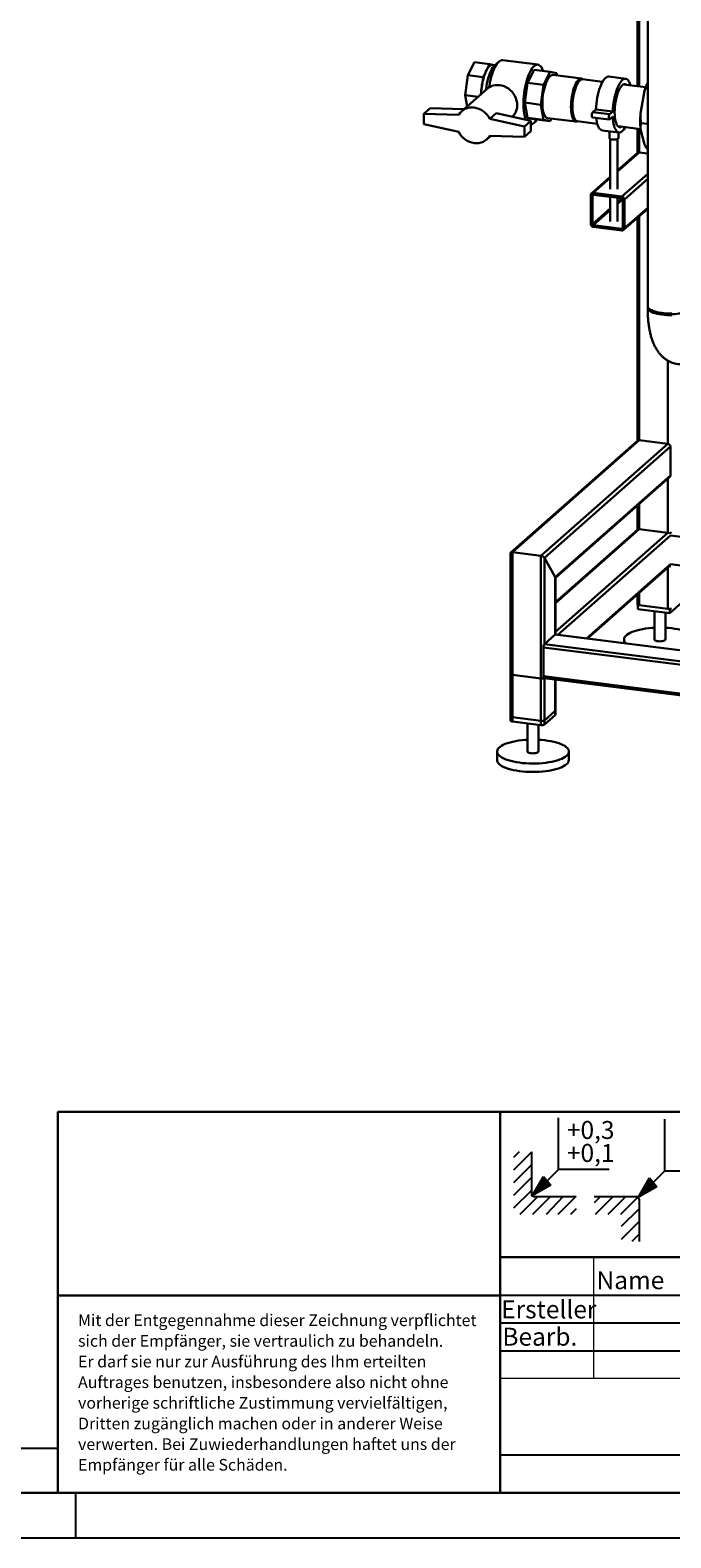
# Paper-space layout 'Blatt2' of a CAD drawing. Units: millimetres. Extents: x 0 to 594, y 0 to 420.
# Drawn here: x 399 to 470, y 0 to 168 of the extents above; entities that cross this region are included whole.
import ezdxf

# ---------------------------------------------------------------- set-up
doc = ezdxf.new("R2010")
doc.units = ezdxf.units.MM
for name, color, linetype in [('1', 7, 'Continuous'), ('61', 7, 'Continuous'), ('62', 7, 'Continuous')]:
    doc.layers.add(name, color=color, linetype=linetype)
doc.styles.add('SLDTEXTSTYLE0', font='TXT', dxfattribs={"width": 0.75})
doc.styles.add('SLDTEXTSTYLE1', font='TXT', dxfattribs={"width": 0.605})

# ---------------------------------------------------------------- blocks, each defined once
blk = doc.blocks.new('SW_NOTE_6')
at = {"layer": '1', "color": 0, "char_height": 2, "attachment_point": 1, "style": 'SLDTEXTSTYLE0'}
for s, insert in [('+0,3', (0, 2.58)), ('+0,1', (0, 0.02))]:
    blk.add_mtext(s, dxfattribs=dict(at, insert=insert))
blk = doc.blocks.new('SW_NOTE_8')
at = {"layer": '1', "color": 0, "char_height": 1.3, "attachment_point": 1, "style": 'SLDTEXTSTYLE0'}
for s, insert in [('Mit der Entgegennahme dieser Zeichnung verpflichtet', (0, 1.68)), ('sich der Empfänger, sie vertraulich zu behandeln.', (0, -0.62)), ('Er darf sie nur zur Ausführung des Ihm erteilten', (0, -2.92)), ('Auftrages benutzen, insbesondere also nicht ohne', (0, -5.22)), ('vorherige schriftliche Zustimmung vervielfältigen,', (0, -7.52)), ('Dritten zugänglich machen oder in anderer Weise', (0, -9.82)), ('verwerten. Bei Zuwiederhandlungen haftet uns der', (0, -12.12)), ('Empfänger für alle Schäden.', (0, -14.42))]:
    blk.add_mtext(s, dxfattribs=dict(at, insert=insert))

psp = doc.layouts.new('Blatt2')

# ---------------------------------------------------------------- linework, layer by layer
at = {"color": 7, "linetype": 'Continuous', "lineweight": 30}
for p, q in [((466.579, 190.033), (466.579, 161.673)), ((467.704, 190.444), (467.704, 137.175)), ((455.476, 164.08), (451.548, 164.575)), ((447.686, 162.897), (447.383, 160.681)), ((448.416, 164.348), (447.686, 162.897)), ((447.686, 162.897), (449.369, 162.685)), ((448.416, 164.348), (450.1, 164.136)), ((449.369, 162.685), (449.735, 163.41)), ((449.735, 163.41), (450.1, 164.136)), ((450.1, 164.136), (450.451, 164.058)), ((450.695, 164.027), (450.437, 164.059)), ((451.129, 164.409), (450.661, 163.997)), ((454.327, 162.06), (455.058, 163.511)), ((456.835, 163.287), (455.058, 163.511)), ((456.835, 163.287), (456.104, 161.836)), ((457.566, 163.125), (456.835, 163.287)), ((460.317, 162.527), (457.137, 162.928)), ((457.612, 162.868), (457.566, 163.125)), ((449.822, 161.39), (446.994, 158.896)), ((449.106, 160.759), (449.218, 161.577)), ((449.218, 161.577), (449.369, 162.685)), ((454.024, 159.845), (454.327, 162.06)), ((456.104, 161.836), (454.327, 162.06)), ((456.104, 161.836), (455.802, 159.621)), ((460.156, 162.329), (460.015, 162.206)), ((462.678, 162.165), (460.449, 162.445)), ((465.256, 162.51), (463.386, 162.746)), ((467.49, 161.558), (464.989, 161.873)), ((447.383, 160.681), (448.814, 160.501)), ((447.383, 160.681), (447.607, 159.436)), ((454.327, 158.163), (454.024, 159.845)), ((455.802, 159.621), (454.024, 159.845)), ((455.802, 159.621), (456.104, 157.939)), ((466.902, 158.638), (467.362, 161.167)), ((442.77, 158.594), (443.478, 159.217)), ((442.77, 158.594), (442.782, 157.461)), ((446.656, 158.481), (442.77, 158.594)), ((447.235, 159.108), (443.478, 159.217)), ((450.11, 158.046), (450.817, 158.67)), ((453.995, 157.179), (450.11, 158.046)), ((454.703, 157.803), (450.817, 158.67)), ((455.058, 158.001), (454.327, 158.163)), ((456.104, 157.939), (454.327, 158.163)), ((456.835, 157.777), (455.058, 158.001)), ((456.104, 157.939), (456.835, 157.777)), ((456.533, 158.136), (459.713, 157.735)), ((456.835, 157.777), (456.987, 158.079)), ((459.501, 158.122), (459.606, 157.967)), ((461.557, 158.209), (463.428, 157.974)), ((461.594, 158.79), (461.948, 159.102)), ((461.594, 158.79), (463.465, 158.554)), ((461.948, 159.102), (463.819, 158.866)), ((463.465, 158.554), (463.819, 158.866)), ((463.819, 158.3), (463.465, 157.988)), ((442.782, 157.461), (446.656, 156.596)), ((453.995, 157.179), (454.703, 157.803)), ((453.995, 156.048), (453.995, 157.179)), ((453.995, 156.048), (454.703, 156.672)), ((454.703, 156.672), (454.703, 157.803)), ((459.862, 157.782), (462.09, 157.501)), ((462.632, 156.763), (464.503, 156.527)), ((463.444, 156.661), (463.444, 155.89)), ((464.402, 157.21), (466.902, 156.895)), ((464.444, 155.89), (464.444, 156.535)), ((466.579, 156.936), (466.579, 154.252)), ((467.362, 155.178), (466.902, 156.896)), ((466.947, 157.571), (467.704, 157.476)), ((449.772, 155.746), (450.238, 156.157)), ((450.11, 156.16), (453.995, 156.048)), ((463.544, 155.79), (463.544, 150.208)), ((464.344, 150.208), (464.344, 155.79)), ((466.575, 154.248), (464.344, 152.281)), ((467.704, 154.189), (466.773, 154.306)), ((463.544, 151.575), (461.448, 149.727)), ((461.366, 146.332), (461.366, 149.538)), ((461.553, 146.308), (461.553, 149.514)), ((464.827, 149.384), (461.647, 149.785)), ((464.827, 149.196), (461.647, 149.596)), ((463.544, 149.357), (463.544, 146.626)), ((464.344, 146.626), (464.344, 149.257)), ((464.921, 145.884), (464.921, 149.09)), ((465.026, 145.671), (467.704, 148.033)), ((465.108, 145.861), (465.108, 149.066)), ((464.827, 145.802), (461.647, 146.202)), ((466.579, 147.041), (466.579, 122.197)), ((464.827, 145.613), (461.647, 146.014)), ((466.575, 122.193), (452.464, 109.748)), ((452.631, 109.779), (466.773, 122.251)), ((455.812, 109.378), (469.954, 121.85)), ((456.198, 109.153), (470.234, 121.532)), ((466.773, 122.251), (469.954, 121.85)), ((470.234, 118.326), (470.234, 121.532)), ((457.4, 107.008), (470.234, 118.326)), ((457.42, 106.908), (470.152, 118.137)), ((466.579, 114.986), (466.579, 112.297)), ((466.606, 112.321), (457.42, 104.219)), ((466.773, 112.351), (469.954, 111.951)), ((470.183, 111.87), (470.34, 112.009)), ((452.437, 109.689), (452.437, 91.016)), ((452.631, 109.779), (455.812, 109.378)), ((452.631, 90.922), (452.631, 109.779)), ((455.812, 90.522), (455.812, 109.378)), ((456.198, 109.153), (457.4, 107.008)), ((460.997, 100.163), (470.183, 108.265)), ((457.42, 100.609), (457.42, 106.943)), ((466.579, 105.086), (466.579, 103.959)), ((471.52, 104.186), (470.176, 103.001)), ((466.622, 103.908), (466.622, 103.449)), ((470.176, 103.001), (466.622, 103.449)), ((469.954, 103.465), (466.773, 103.866)), ((468.471, 103.216), (468.471, 100.047)), ((469.671, 100.047), (469.671, 103.065)), ((470.176, 103.467), (470.176, 103.001)), ((523.442, 90.675), (456.092, 99.16)), ((456.092, 95.955), (456.092, 99.16)), ((456.198, 99.537), (457.4, 100.597)), ((523.529, 92.285), (457.438, 100.611)), ((465.071, 100.047), (465.071, 99.65)), ((452.437, 96.201), (452.437, 91.487)), ((455.812, 95.707), (452.631, 96.108)), ((452.631, 91.394), (452.631, 96.108)), ((523.442, 87.469), (456.092, 95.955)), ((456.161, 95.75), (523.511, 87.265)), ((455.812, 90.993), (455.812, 95.707)), ((457.42, 91.675), (457.42, 95.592)), ((457.42, 92.147), (457.42, 95.592)), ((455.812, 90.993), (452.631, 91.394)), ((455.812, 90.522), (452.631, 90.922)), ((454.328, 90.708), (454.328, 87.574)), ((457.4, 92.111), (456.198, 91.051)), ((457.4, 91.64), (456.198, 90.58)), ((455.528, 87.574), (455.528, 90.557)), ((450.928, 87.574), (450.928, 86.632)), ((458.928, 86.632), (458.928, 87.574)), ((402, 47.454), (589, 47.454))]:
    psp.add_line(p, q, dxfattribs=at)
at = {"color": 1, "linetype": 'Continuous', "lineweight": 30}
for p, q in [((466.773, 161.649), (466.773, 190.204)), ((466.773, 154.306), (466.773, 156.911)), ((464.344, 152.164), (466.773, 154.306)), ((461.647, 149.785), (463.544, 151.458)), ((464.827, 149.384), (467.704, 151.922)), ((465.108, 149.066), (467.704, 151.356)), ((461.553, 149.514), (461.647, 149.596)), ((461.553, 146.308), (463.544, 148.064)), ((461.647, 146.202), (463.544, 147.876)), ((464.344, 148.77), (464.827, 149.196)), ((464.344, 148.581), (464.921, 149.09)), ((465.108, 145.861), (467.704, 148.15)), ((466.773, 122.251), (466.773, 147.212)), ((464.827, 145.802), (464.921, 145.884)), ((469.954, 121.85), (469.954, 131.112)), ((469.954, 111.951), (469.954, 117.962)), ((466.773, 112.351), (466.773, 115.157)), ((457.42, 104.102), (466.773, 112.351)), ((457.42, 100.897), (469.954, 111.951)), ((457.7, 100.578), (470.234, 111.632)), ((470.234, 111.632), (523.529, 104.918)), ((456.198, 99.537), (456.198, 109.153)), ((460.881, 100.178), (470.234, 108.427)), ((469.954, 103.465), (469.954, 108.062)), ((470.234, 108.427), (523.529, 101.712)), ((457.4, 100.597), (457.4, 107.008)), ((466.773, 103.866), (466.773, 105.257)), ((523.529, 91.054), (456.198, 99.537)), ((523.529, 92.265), (457.4, 100.597)), ((456.198, 90.58), (456.198, 95.746)), ((456.198, 91.051), (456.198, 95.746)), ((457.4, 91.64), (457.4, 95.594)), ((457.4, 92.111), (457.4, 95.594))]:
    psp.add_line(p, q, dxfattribs=at)
at = {"color": 7, "linetype": 'Continuous', "lineweight": 30, "flags": 128}
for points in [[(450.043, 161.554), (450.069, 161.729), (450.13, 162.065), (450.2, 162.392), (450.281, 162.707), (450.37, 163.007), (450.468, 163.288), (450.572, 163.548), (450.683, 163.783), (450.798, 163.992), (450.917, 164.171), (451.037, 164.319), (451.159, 164.435), (451.281, 164.517), (451.401, 164.565), (451.518, 164.577), (451.548, 164.575)], [(450.661, 163.997), (450.548, 163.88), (450.437, 163.732), (450.328, 163.553), (450.224, 163.345), (450.125, 163.112), (450.033, 162.857), (449.949, 162.582), (449.873, 162.29), (449.808, 161.987), (449.753, 161.675), (449.71, 161.359), (449.702, 161.284)], [(450.437, 164.059), (450.377, 164.061), (450.286, 164.041), (450.194, 163.996), (450.1, 163.926), (450.006, 163.831), (449.914, 163.713), (449.823, 163.572), (449.735, 163.41)], [(456.04, 163.388), (456.023, 163.437), (455.947, 163.626), (455.862, 163.783), (455.769, 163.909), (455.667, 164.001), (455.56, 164.059), (455.447, 164.082), (455.33, 164.07), (455.21, 164.022), (455.088, 163.94), (454.966, 163.824), (454.845, 163.676), (454.727, 163.497), (454.611, 163.288), (454.501, 163.053), (454.396, 162.793), (454.299, 162.512), (454.209, 162.212), (454.129, 161.897), (454.058, 161.57), (453.998, 161.234), (453.949, 160.893), (453.912, 160.55), (453.887, 160.21), (453.875, 159.875), (453.875, 159.55), (453.887, 159.238), (453.912, 158.942), (453.949, 158.664), (453.998, 158.41), (454.058, 158.18), (454.129, 157.977), (454.15, 157.926)], [(456.533, 158.136), (456.532, 158.136), (456.438, 158.166), (456.35, 158.23), (456.269, 158.328), (456.196, 158.459), (456.132, 158.619), (456.079, 158.807), (456.037, 159.021), (456.006, 159.256), (455.987, 159.51), (455.981, 159.779), (455.987, 160.059), (456.006, 160.346), (456.037, 160.635), (456.079, 160.923), (456.132, 161.206), (456.196, 161.478), (456.269, 161.737), (456.35, 161.978), (456.438, 162.198), (456.532, 162.394), (456.631, 162.563), (456.732, 162.702), (456.835, 162.809), (456.938, 162.883), (457.039, 162.923), (457.137, 162.928)], [(452.628, 158.266), (452.77, 158.414), (452.913, 158.611), (453.026, 158.829), (453.109, 159.064), (453.159, 159.311), (453.176, 159.568), (453.159, 159.828), (453.109, 160.089), (453.026, 160.344), (452.913, 160.591), (452.77, 160.824), (452.6, 161.04), (452.407, 161.235), (452.194, 161.406), (451.963, 161.55), (451.72, 161.664), (451.468, 161.746), (451.211, 161.795), (450.955, 161.81), (450.703, 161.792), (450.46, 161.739), (450.229, 161.654), (450.016, 161.537), (449.822, 161.39)], [(459.906, 157.777), (459.811, 157.74), (459.713, 157.735), (459.619, 157.765), (459.53, 157.83), (459.449, 157.928), (459.376, 158.058), (459.313, 158.218), (459.259, 158.406), (459.217, 158.62), (459.186, 158.855), (459.168, 159.109), (459.162, 159.378), (459.168, 159.658), (459.186, 159.945), (459.217, 160.235), (459.259, 160.523), (459.313, 160.805), (459.376, 161.078), (459.449, 161.336), (459.53, 161.577), (459.619, 161.798), (459.713, 161.993), (459.811, 162.162), (459.912, 162.301), (460.015, 162.408), (460.118, 162.482), (460.22, 162.522), (460.318, 162.527), (460.412, 162.497), (460.493, 162.44)], [(460.015, 162.206), (459.941, 162.13), (459.842, 162.001), (459.747, 161.841), (459.656, 161.653), (459.57, 161.44), (459.492, 161.206), (459.423, 160.954), (459.363, 160.688), (459.315, 160.413), (459.277, 160.134), (459.252, 159.855), (459.239, 159.58), (459.239, 159.314), (459.252, 159.062), (459.277, 158.827), (459.315, 158.613), (459.363, 158.425), (459.423, 158.264), (459.492, 158.135), (459.501, 158.122)], [(460.449, 162.445), (460.432, 162.447), (460.333, 162.435), (460.232, 162.387), (460.13, 162.306), (460.028, 162.191), (459.928, 162.044), (459.832, 161.868), (459.74, 161.666), (459.655, 161.44), (459.577, 161.194), (459.508, 160.932), (459.449, 160.657), (459.401, 160.374), (459.364, 160.087), (459.339, 159.801), (459.326, 159.519), (459.326, 159.246), (459.339, 158.986), (459.364, 158.744), (459.401, 158.522), (459.449, 158.324), (459.508, 158.154), (459.577, 158.013), (459.655, 157.904), (459.74, 157.829), (459.832, 157.788), (459.862, 157.782)], [(461.948, 159.102), (461.966, 159.423), (461.996, 159.749), (462.038, 160.075), (462.092, 160.396), (462.157, 160.711), (462.231, 161.014), (462.315, 161.301), (462.407, 161.571), (462.507, 161.819), (462.612, 162.043), (462.722, 162.239), (462.835, 162.406), (462.951, 162.541), (463.067, 162.644), (463.182, 162.712), (463.295, 162.745), (463.386, 162.746)], [(463.819, 158.866), (463.837, 159.188), (463.867, 159.513), (463.909, 159.839), (463.963, 160.161), (464.027, 160.475), (464.102, 160.778), (464.186, 161.066), (464.278, 161.335), (464.377, 161.583), (464.483, 161.807), (464.593, 162.003), (464.706, 162.17), (464.821, 162.306), (464.938, 162.408), (465.053, 162.476), (465.166, 162.509), (465.276, 162.507), (465.382, 162.469), (465.481, 162.396), (465.573, 162.289), (465.657, 162.149), (465.732, 161.978), (465.796, 161.778), (465.798, 161.771)], [(464.026, 158.766), (464.032, 159.045), (464.05, 159.332), (464.081, 159.622), (464.123, 159.91), (464.177, 160.192), (464.24, 160.465), (464.313, 160.723), (464.394, 160.965), (464.483, 161.185), (464.577, 161.38), (464.675, 161.549), (464.777, 161.688), (464.879, 161.795), (464.982, 161.87), (465.084, 161.909), (465.182, 161.914), (465.276, 161.885), (465.357, 161.827)], [(450.11, 158.046), (449.969, 158.288), (449.8, 158.513), (449.605, 158.717), (449.388, 158.895), (449.153, 159.045), (448.904, 159.164), (448.646, 159.25), (448.383, 159.301), (448.12, 159.316), (447.862, 159.295), (447.613, 159.239), (447.378, 159.148), (447.161, 159.025), (446.966, 158.87), (446.796, 158.688), (446.656, 158.481)], [(454.703, 157.43), (454.727, 157.431), (454.845, 157.461), (454.966, 157.526), (455.088, 157.626), (455.21, 157.758), (455.33, 157.922), (455.356, 157.963)], [(461.557, 158.209), (461.526, 158.23), (461.503, 158.285), (461.49, 158.366), (461.49, 158.464), (461.503, 158.567), (461.526, 158.664), (461.558, 158.741), (461.594, 158.79)], [(462.632, 156.763), (462.612, 156.766), (462.507, 156.804), (462.407, 156.877), (462.315, 156.984), (462.231, 157.124), (462.157, 157.295), (462.092, 157.495), (462.038, 157.722), (461.996, 157.973), (461.974, 158.157)], [(463.465, 157.988), (463.429, 157.974), (463.397, 157.995), (463.373, 158.049), (463.361, 158.13), (463.361, 158.228), (463.373, 158.332), (463.397, 158.428), (463.429, 158.505), (463.465, 158.554)], [(465.21, 157.108), (465.166, 157.034), (465.053, 156.867), (464.938, 156.731), (464.821, 156.629), (464.706, 156.561), (464.593, 156.528), (464.483, 156.53), (464.377, 156.568), (464.278, 156.641), (464.186, 156.748), (464.102, 156.888), (464.027, 157.059), (463.963, 157.259), (463.909, 157.487), (463.867, 157.738), (463.837, 158.01), (463.819, 158.3)], [(464.77, 157.164), (464.675, 157.128), (464.577, 157.123), (464.483, 157.153), (464.394, 157.217), (464.313, 157.315), (464.24, 157.445), (464.177, 157.605), (464.123, 157.794), (464.081, 158.007), (464.05, 158.243), (464.032, 158.497), (464.026, 158.766)], [(446.656, 156.596), (446.796, 156.353), (446.966, 156.128), (447.161, 155.925), (447.378, 155.746), (447.613, 155.596), (447.862, 155.478), (448.12, 155.392), (448.383, 155.341), (448.646, 155.326), (448.904, 155.346), (449.153, 155.402), (449.388, 155.493), (449.605, 155.617), (449.8, 155.771), (449.969, 155.953), (450.11, 156.16)], [(463.767, 155.734), (463.648, 155.756), (463.55, 155.788), (463.482, 155.827), (463.447, 155.871), (463.444, 155.89)], [(464.444, 155.89), (464.444, 155.887), (464.423, 155.842), (464.366, 155.801), (464.278, 155.766), (464.165, 155.741), (464.036, 155.727), (463.9, 155.724), (463.767, 155.734)], [(470.413, 136.376), (470.122, 136.37), (469.831, 136.376), (469.544, 136.393), (469.265, 136.422), (468.999, 136.462), (468.749, 136.512), (468.52, 136.572), (468.313, 136.641), (468.133, 136.717), (467.982, 136.8), (467.862, 136.889), (467.775, 136.982), (467.722, 137.077), (467.704, 137.174), (467.704, 137.175)], [(467.721, 137.081), (467.704, 136.986), (467.722, 136.889), (467.775, 136.793), (467.862, 136.7), (467.982, 136.612), (468.133, 136.529), (468.313, 136.452), (468.52, 136.383), (468.749, 136.324), (468.999, 136.273), (469.265, 136.234), (469.544, 136.205), (469.831, 136.187), (470.122, 136.182), (470.413, 136.188)], [(468.105, 136.731), (468.169, 136.681), (468.303, 136.6), (468.466, 136.526), (468.656, 136.459), (468.871, 136.401), (469.106, 136.353), (469.357, 136.315)], [(469.357, 136.315), (469.621, 136.288), (469.893, 136.272), (470.169, 136.268), (470.444, 136.276), (470.714, 136.296), (470.974, 136.327), (471.22, 136.369), (471.448, 136.421), (471.654, 136.482), (471.835, 136.552), (471.987, 136.629), (472.109, 136.711), (472.133, 136.731)], [(466.773, 103.866), (466.721, 103.875), (466.674, 103.887), (466.635, 103.901), (466.606, 103.918), (466.587, 103.937), (466.58, 103.956), (466.579, 103.959)], [(465.277, 99.624), (465.193, 99.719), (465.118, 99.841), (465.078, 99.966), (465.073, 100.091), (465.103, 100.215), (465.168, 100.338), (465.267, 100.459), (465.399, 100.576), (465.564, 100.688), (465.76, 100.795), (465.985, 100.895), (466.236, 100.987), (466.513, 101.072), (466.812, 101.147), (467.132, 101.213), (467.468, 101.268), (467.818, 101.313), (468.179, 101.346), (468.471, 101.365)], [(469.671, 101.365), (470.038, 101.34), (470.397, 101.304), (470.744, 101.258), (471.077, 101.2), (471.392, 101.132), (471.687, 101.055), (471.959, 100.969), (472.205, 100.875), (472.424, 100.773), (472.614, 100.665), (472.772, 100.552), (472.898, 100.434), (472.99, 100.313), (473.048, 100.19), (473.07, 100.065), (473.058, 99.94), (473.01, 99.816), (472.928, 99.694), (472.812, 99.575)], [(457.4, 100.597), (457.421, 100.609), (457.438, 100.611)], [(457.43, 100.611), (457.424, 100.618), (457.42, 100.623)], [(468.471, 100.047), (468.471, 100.043), (468.492, 99.994), (468.549, 99.947), (468.64, 99.907), (468.757, 99.876), (468.894, 99.855), (469.042, 99.847), (469.192, 99.851), (469.335, 99.867), (469.46, 99.894), (469.561, 99.932), (469.632, 99.976)], [(469.632, 99.976), (469.667, 100.025), (469.671, 100.047)], [(452.437, 96.201), (452.437, 96.198), (452.445, 96.179), (452.464, 96.16), (452.493, 96.143), (452.532, 96.128), (452.578, 96.116), (452.631, 96.108)], [(456.161, 95.75), (456.158, 95.751), (456.139, 95.761), (456.123, 95.782), (456.11, 95.813), (456.1, 95.853), (456.094, 95.901), (456.092, 95.955)], [(452.631, 91.394), (452.578, 91.402), (452.532, 91.414), (452.493, 91.429), (452.464, 91.446), (452.445, 91.465), (452.437, 91.484), (452.437, 91.487)], [(452.631, 90.922), (452.578, 90.931), (452.532, 90.943), (452.493, 90.958), (452.464, 90.975), (452.445, 90.993), (452.437, 91.013), (452.437, 91.016)], [(457.42, 92.147), (457.416, 92.13), (457.4, 92.111)], [(457.42, 91.675), (457.416, 91.659), (457.4, 91.64)], [(458.67, 87.103), (458.521, 86.988), (458.341, 86.879), (458.13, 86.775), (457.892, 86.679), (457.627, 86.59), (457.339, 86.51), (457.029, 86.44), (456.701, 86.379), (456.358, 86.329), (456.002, 86.29), (455.636, 86.262), (455.264, 86.246), (454.89, 86.241), (454.515, 86.248), (454.145, 86.267), (453.781, 86.297), (453.427, 86.339), (453.086, 86.391), (452.762, 86.454), (452.457, 86.526), (452.173, 86.608), (451.914, 86.698), (451.681, 86.796), (451.476, 86.901), (451.302, 87.012), (451.16, 87.127), (451.051, 87.247), (450.976, 87.369), (450.936, 87.494), (450.931, 87.619), (450.961, 87.743), (451.025, 87.866), (451.125, 87.987), (451.257, 88.104), (451.422, 88.216), (451.618, 88.323), (451.842, 88.423), (452.094, 88.515), (452.371, 88.6), (452.67, 88.675), (452.989, 88.741), (453.326, 88.796), (453.676, 88.841), (454.037, 88.874), (454.328, 88.893)], [(454.328, 87.574), (454.329, 87.571), (454.35, 87.522), (454.407, 87.475), (454.498, 87.435), (454.615, 87.404), (454.752, 87.383), (454.9, 87.375), (455.05, 87.379), (455.192, 87.395), (455.318, 87.422), (455.419, 87.459), (455.49, 87.504)], [(455.49, 87.504), (455.525, 87.552), (455.528, 87.574)], [(455.528, 88.893), (455.895, 88.868), (456.255, 88.832), (456.602, 88.785), (456.935, 88.728), (457.25, 88.66), (457.545, 88.583), (457.817, 88.497), (458.063, 88.403), (458.282, 88.301), (458.472, 88.193), (458.63, 88.08), (458.756, 87.962), (458.848, 87.841), (458.905, 87.717), (458.928, 87.593), (458.916, 87.468), (458.868, 87.344), (458.786, 87.222), (458.67, 87.103)], [(458.67, 86.16), (458.521, 86.045), (458.341, 85.936), (458.13, 85.832), (457.892, 85.736), (457.627, 85.647), (457.339, 85.567), (457.029, 85.497), (456.701, 85.436), (456.358, 85.386), (456.002, 85.347), (455.636, 85.319), (455.264, 85.303), (454.89, 85.298), (454.515, 85.305), (454.145, 85.324), (453.781, 85.354), (453.427, 85.396), (453.086, 85.448), (452.762, 85.511), (452.457, 85.583), (452.173, 85.665), (451.914, 85.755), (451.681, 85.853), (451.476, 85.958), (451.302, 86.069), (451.16, 86.184), (451.051, 86.304), (450.976, 86.426), (450.936, 86.551), (450.928, 86.632)]]:
    psp.add_lwpolyline(points, dxfattribs=at)
at = {"color": 7, "linetype": 'Continuous', "lineweight": 30}
for centre, radius, start, end in [((455.25, 160.867), 6.074, 155.24091, 173.28314), ((457.06, 160.501), 7.915, 172.19, 177.85699), ((474.63, 159.021), 7.579, 156.05087, 163.55117), ((477.543, 157.767), 10.676, 175.32008, 184.67992), ((466.738, 154.059), 0.25, 81.84159, 130.66121), ((461.61, 149.544), 0.244, 81.39863, 181.42061), ((461.635, 149.516), 0.0814, 81.39863, 181.42061), ((464.78, 149.06), 0.328, 1.05871, 81.76054), ((464.812, 149.088), 0.109, 1.05871, 81.76054), ((461.694, 146.338), 0.328, 181.05871, 261.76054), ((461.662, 146.31), 0.109, 181.05871, 261.76054), ((464.839, 145.882), 0.0814, 261.39863, 1.42061), ((464.864, 145.855), 0.244, 261.39863, 1.42061), ((466.738, 122.003), 0.25, 81.84159, 130.66121), ((469.907, 121.526), 0.328, 1.05871, 81.76054), ((469.984, 118.322), 0.25, 312.15804, 0.97766), ((470.064, 104.045), 0.591, 259.22613, 297.8883), ((456.682, 99.197), 0.591, 144.93094, 183.59311), ((455.921, 96.353), 0.655, 260.37319, 292.74567), ((455.922, 91.573), 0.591, 259.22613, 297.8883), ((455.922, 91.102), 0.591, 259.22613, 297.8883), ((458.284, 86.678), 0.646, 306.69066, 355.86144)]:
    psp.add_arc(centre, radius, start, end, dxfattribs=at)
for centre, major_axis, ratio, start_param, end_param in [((466.879, 112.162), (0.293, -0.132), 0.4768336, 2.144179, 2.9295771), ((470.06, 111.761), (0.293, -0.132), 0.4768336, 1.3587808, 2.144179), ((452.737, 109.589), (0.293, -0.132), 0.4768336, 2.144179, 3.3536082), ((455.918, 109.189), (0.293, -0.132), 0.4768336, 0.5733826, 2.144179), ((470.06, 108.556), (-0.281, 0.318), 0.3333333, 2.3561945, 2.7802255), ((457.12, 107.043), (0.293, -0.132), 0.4768336, 0.2120155, 0.5733826)]:
    psp.add_ellipse(centre, major_axis=major_axis, ratio=ratio, start_param=start_param, end_param=end_param, dxfattribs=at)
for points, knots in [([(467.704, 161.998), (467.666, 161.916), (467.54, 161.644), (467.435, 161.363), (467.362, 161.167)], [0, 0, 0, 0, 0.2988945, 1, 1, 1, 1]), ([(466.902, 158.638), (466.903, 158.459), (466.904, 158.102), (466.933, 157.748), (466.947, 157.571)], [0, 0, 0, 0, 0.4992233, 1, 1, 1, 1]), ([(466.947, 157.571), (466.935, 157.477), (466.905, 157.256), (466.903, 157.028), (466.902, 156.896)], [0, 0, 0, 0, 0.4232272, 1, 1, 1, 1]), ([(467.362, 155.178), (467.425, 155.055), (467.529, 154.854), (467.655, 154.653), (467.704, 154.575)], [0, 0, 0, 0, 0.607911, 1, 1, 1, 1]), ([(467.704, 136.987), (467.704, 136.905), (467.706, 136.666), (467.717, 136.277), (467.745, 135.821), (467.787, 135.371), (467.845, 134.928), (467.92, 134.491), (468.015, 134.059), (468.132, 133.632), (468.271, 133.23), (468.427, 132.861), (468.593, 132.534), (468.773, 132.238), (468.966, 131.972), (469.171, 131.732), (469.39, 131.515), (469.623, 131.323), (469.869, 131.154), (470.137, 131.004), (470.426, 130.878), (470.732, 130.781), (471.043, 130.718), (471.354, 130.687), (471.662, 130.688), (471.966, 130.719), (472.262, 130.779), (472.55, 130.866), (472.828, 130.979), (473.096, 131.117), (473.355, 131.279), (473.566, 131.436), (473.688, 131.541), (473.732, 131.579)], [0, 0, 0, 0, 0.0201482, 0.0587254, 0.0976555, 0.1371269, 0.177288, 0.2183177, 0.2604145, 0.3037446, 0.3482792, 0.3880088, 0.4252946, 0.4600612, 0.49268, 0.5236048, 0.5532408, 0.5819158, 0.609885, 0.6373455, 0.6672716, 0.6965574, 0.7252801, 0.7535824, 0.7815919, 0.8094202, 0.8372162, 0.8651437, 0.89339, 0.9221784, 0.9517804, 0.9825281, 1, 1, 1, 1])]:
    psp.add_open_spline(points, degree=3, knots=knots, dxfattribs=at)
at = {"layer": '1', "color": 7, "linetype": 'Continuous', "lineweight": 30}
for p, q in [((402, 47.454), (402, 5)), ((402, 5), (589, 5)), ((402, 5), (589, 5)), ((402, 5), (589, 5)), ((402, 5), (589, 5))]:
    psp.add_line(p, q, dxfattribs=at)
at = {"layer": '1', "lineweight": 30}
for p, q in [((451.292, 5), (451.292, 47.454)), ((451.292, 26.996), (402, 26.996))]:
    psp.add_line(p, q, dxfattribs=at)
at = {"layer": '1', "color": 7, "linetype": 'Continuous'}
for p, q in [((457.79, 41.032), (457.79, 46.764)), ((469.629, 40.895), (469.629, 46.626)), ((453.395, 43.006), (452.749, 42.361)), ((454.749, 42.946), (452.749, 40.946)), ((454.749, 43.006), (454.749, 38.306)), ((454.749, 41.532), (452.749, 39.532)), ((454.845, 38.087), (457.817, 41.059)), ((457.817, 41.059), (463.408, 41.059)), ((466.657, 37.923), (469.629, 40.895)), ((469.629, 40.895), (475.264, 40.895)), ((454.749, 40.118), (452.749, 38.118)), ((454.749, 38.704), (452.749, 36.704)), ((455.466, 38.006), (453.466, 36.006)), ((456.88, 38.006), (454.88, 36.006)), ((455.049, 38.006), (459.749, 38.006)), ((458.294, 38.006), (456.391, 36.006)), ((459.709, 38.006), (457.709, 36.006)), ((462.438, 38.006), (461.749, 37.318)), ((461.749, 38.006), (466.449, 38.006)), ((463.852, 38.006), (461.852, 36.006)), ((465.266, 38.006), (463.266, 36.006)), ((466.624, 37.95), (464.68, 36.006)), ((466.749, 37.706), (466.749, 33.006)), ((459.749, 36.633), (459.123, 36.006)), ((466.749, 36.661), (464.749, 34.661)), ((466.749, 35.247), (464.749, 33.247)), ((466.749, 33.832), (465.923, 33.006))]:
    psp.add_line(p, q, dxfattribs=at)
at = {"layer": '1', "color": 7}
for p, q in [((454.845, 38.087), (456.111, 40.25)), ((454.845, 38.087), (456.245, 40.09)), ((454.845, 38.087), (456.391, 39.917)), ((454.845, 38.087), (456.649, 39.608)), ((454.845, 38.087), (456.804, 39.423)), ((456.927, 39.276), (454.845, 38.087)), ((456.111, 40.25), (456.927, 39.276)), ((466.657, 37.923), (467.923, 40.086)), ((466.657, 37.923), (468.057, 39.926)), ((466.657, 37.923), (468.202, 39.753)), ((466.657, 37.923), (468.461, 39.444)), ((466.657, 37.923), (468.616, 39.259)), ((468.739, 39.112), (466.657, 37.923)), ((467.923, 40.086), (468.739, 39.112)), ((500.492, 26.996), (451.292, 26.996)), ((500.492, 23.896), (451.292, 23.896)), ((500.492, 20.796), (451.292, 20.796)), ((451.292, 9.25), (589, 9.25))]:
    psp.add_line(p, q, dxfattribs=at)
at = {"layer": '1', "color": 7, "lineweight": 30}
psp.add_line((500.664, 31.259), (451.292, 31.259), dxfattribs=at)
at = {"layer": '1', "lineweight": 0}
psp.add_line((461.657, 31.259), (461.657, 17.75), dxfattribs=at)
at = {"layer": '1', "color": 7, "lineweight": 15}
psp.add_line((589, 17.75), (451.292, 17.75), dxfattribs=at)
at = {"layer": '1', "color": 7, "linetype": 'Continuous'}
for centre, start, end in [((455.049, 38.306), 180, 270), ((466.449, 37.706), 0, 90)]:
    psp.add_arc(centre, 0.3, start, end, dxfattribs=at)
at = {"layer": '61', "color": 7, "linetype": 'Continuous'}
psp.add_line((10, 10), (402, 10), dxfattribs=at)
at = {"layer": '61', "color": 7, "linetype": 'Continuous', "lineweight": 30}
psp.add_line((5, 5), (589, 5), dxfattribs=at)
at = {"layer": '61'}
psp.add_line((0, 0), (594, 0), dxfattribs=at)
at = {"layer": '62', "color": 7, "linetype": 'Continuous'}
psp.add_line((404, 0), (404, 5), dxfattribs=at)

# ---------------------------------------------------------------- block references
at = {"layer": '1'}
for name, p in [('SW_NOTE_6', (458.709, 43.847)), ('SW_NOTE_8', (404.265, 23.206))]:
    psp.add_blockref(name, p, dxfattribs=at)

# ---------------------------------------------------------------- texts
at = {"layer": '1', "char_height": 2, "attachment_point": 1, "style": 'SLDTEXTSTYLE1'}
for s, insert in [('Name', (462.007, 29.696)), ('Ersteller', (451.389, 26.446)), ('Bearb.', (451.522, 23.404))]:
    psp.add_mtext(s, dxfattribs=dict(at, insert=insert))

doc.saveas('drawing.dxf')
